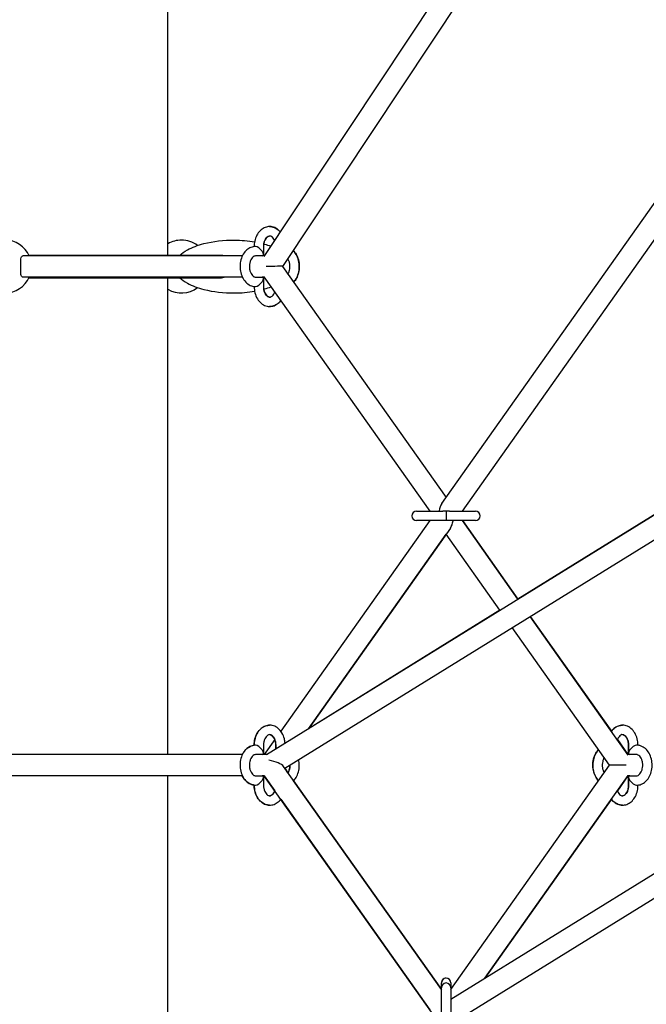
# Model space of a CAD drawing. Units: millimetres. Extents: x -8347 to 26816, y -15115 to 7239.
# Drawn here: x 21112 to 21645, y 2598 to 3435 of the extents above; entities that cross this region are included whole.
import ezdxf

# ---------------------------------------------------------------- set-up
doc = ezdxf.new("R2010")
doc.units = ezdxf.units.MM
doc.layers.add('2D', color=7, linetype='Continuous')
doc.layers.add('BEM-VS_2', color=7, linetype='Continuous')
doc.styles.get("Standard").update_dxf_attribs({"font": 'Handbook_Pro_Black.ttf'})
doc.dimstyles.new('Europa 1-100', dxfattribs={"dimscale": 75, "dimtxt": 3.5, "dimasz": 4, "dimexe": 2, "dimexo": 0, "dimgap": 2, "dimtad": 0, "dimlfac": 0.001, "dimzin": 0, "dimdsep": 46, "dimtxsty": 'Standard', "dimcen": 2, "dimadec": 0, "dimazin": 0, "dimtfac": 1, "dimtofl": 0, "dimtmove": 0, "dimatfit": 3, "dimfxl": 0, "dimtolj": 1, "dimtzin": 0, "dimarcsym": 0})

# ---------------------------------------------------------------- blocks, each defined once
blk = doc.blocks.new('*D66')
at = {"layer": 'BEM-VS_2', "color": 0, "lineweight": -2}
for p, q in [((15523.15, 4650.32, 0), (14392.27, 4650.32, 0)), ((14542.27, 4350.32, 0), (14542.27, 3395.86, 0)), ((14542.27, 1100.32, 0), (14542.27, 2054.78, 0)), ((25023.15, 800.32, 0), (14392.27, 800.32, 0))]:
    blk.add_line(p, q, dxfattribs=at)
at = {"layer": 'BEM-VS_2', "color": 0}
for points in [[(14492.27, 4350.32, 0), (14592.27, 4350.32, 0), (14542.27, 4650.32, 0)], [(14492.27, 1100.32, 0), (14592.27, 1100.32, 0), (14542.27, 800.32, 0)]]:
    blk.add_solid(points, dxfattribs=at)
at = {"layer": 'Defpoints', "color": 0}
for p in [(14542.27, 4650.32, 0), (15523.15, 4650.32, 0), (25023.15, 800.32, 0)]:
    blk.add_point(p, dxfattribs=at)
at = {"layer": 'BEM-VS_2', "color": 0, "insert": (14542.27, 2725.32, 0), "char_height": 262.5, "attachment_point": 5, "rotation": 90}
blk.add_mtext('\\A1;3.85m', dxfattribs=at)
blk = doc.blocks.new('*D69')
at = {"layer": 'BEM-VS_2', "color": 0, "lineweight": -2}
for p, q in [((15367.27, 1800.32, 0), (15367.27, 2200.94, 0)), ((15523.15, 1800.32, 0), (15217.27, 1800.32, 0)), ((15367.27, 1100.32, 0), (15367.27, 1500.32, 0)), ((26816.39, 800.32, 0), (15217.27, 800.32, 0))]:
    blk.add_line(p, q, dxfattribs=at)
at = {"layer": 'BEM-VS_2', "color": 0}
for points in [[(15317.27, 1500.32, 0), (15417.27, 1500.32, 0), (15367.27, 1800.32, 0)], [(15317.27, 1100.32, 0), (15417.27, 1100.32, 0), (15367.27, 800.32, 0)]]:
    blk.add_solid(points, dxfattribs=at)
at = {"layer": 'Defpoints', "color": 0}
for p in [(15367.27, 1800.32, 0), (15523.15, 1800.32, 0), (26816.39, 800.32, 0)]:
    blk.add_point(p, dxfattribs=at)
at = {"layer": 'BEM-VS_2', "color": 0, "insert": (15367.27, 2857.25, 0), "char_height": 262.5, "attachment_point": 5, "rotation": 90}
blk.add_mtext('\\A1;1.00m', dxfattribs=at)

msp = doc.modelspace()

# ---------------------------------------------------------------- linework, layer by layer
at = {"layer": '2D', "extrusion": (0, 1, 0)}
for p, q in [((21238, 3234.716, 0), (21238, 3788.036, 0)), ((21603.787, 3662.27, 0), (21319.447, 3233.877, 0)), ((21618.784, 3652.316, 0), (21335.409, 3225.377, 0)), ((21470.826, 3023.476, 0), (21728.773, 3388.268, 0)), ((21488.351, 3017.084, 0), (21743.47, 3377.876, 0)), ((21311.308, 3242.216, 0), (21311.308, 3242.15, 0)), ((21319.308, 3242.216, 0), (21319.308, 3235.388, 0)), ((21301.252, 3234.216, 0), (21114.685, 3234.216, 0)), ((21283.5, 3234.716, 0), (21119.894, 3234.716, 0)), ((21318.136, 3234.216, 0), (21312.479, 3234.216, 0)), ((21319.672, 3234.216, 0), (21318.136, 3234.216, 0)), ((21335.408, 3225.378, 0), (21474.5, 3028.672, 0)), ((21301.252, 3216.216, 0), (21114.685, 3216.216, 0)), ((21119.894, 3215.716, 0), (21283.5, 3215.716, 0)), ((21238, 2809.952, 0), (21238, 3215.716, 0)), ((21312.479, 3216.216, 0), (21318.136, 3216.216, 0)), ((21319.841, 3216.216, 0), (21318.136, 3216.216, 0)), ((21319.308, 3215.044, 0), (21319.308, 3208.216, 0)), ((21319.601, 3216.556, 0), (21460.649, 3017.084, 0)), ((21311.308, 3208.281, 0), (21311.308, 3208.216, 0)), ((21321.94, 2809.952, 0), (21847.9, 3135.503, 0)), ((21847.9, 3135.503, 0), (21535.632, 2942.22, 0)), ((21337.373, 2798.335, 0), (21858.525, 3120.911, 0)), ((21449.479, 3017.084, 0), (21471.672, 3017.084, 0)), ((21474.5, 3017.084, 0), (21471.672, 3017.084, 0)), ((21474.5, 3017.084, 0), (21474.5, 3013.084, 0)), ((21477.329, 3017.084, 0), (21474.5, 3017.084, 0)), ((21477.329, 3017.084, 0), (21499.521, 3017.084, 0)), ((21499.521, 3017.084, 0), (21499.521, 3017.084, 0)), ((21460.649, 3009.084, 0), (21333.943, 2829.894, 0)), ((21471.672, 3009.084, 0), (21449.479, 3009.084, 0)), ((21474.5, 3009.084, 0), (21471.672, 3009.084, 0)), ((21474.5, 3013.084, 0), (21474.5, 3009.084, 0)), ((21477.329, 3009.084, 0), (21474.5, 3009.084, 0)), ((21499.521, 3009.084, 0), (21477.329, 3009.084, 0)), ((21488.351, 3009.084, 0), (21535.632, 2942.22, 0)), ((21535.632, 2942.22, 0), (21488.351, 3009.084, 0)), ((21499.521, 3009.084, 0), (21499.521, 3009.084, 0)), ((21478.175, 3002.692, 0), (21357.412, 2831.908, 0)), ((21357.412, 2831.908, 0), (21474.5, 2997.495, 0)), ((21520.297, 2932.728, 0), (21474.5, 2997.495, 0)), ((21520.297, 2932.728, 0), (21357.412, 2831.908, 0)), ((21546.043, 2927.495, 0), (21615.057, 2829.894, 0)), ((21629.399, 2809.612, 0), (21546.043, 2927.495, 0)), ((21478.5, 2601.88, 0), (21997.9, 2923.371, 0)), ((21613.478, 2800.952, 0), (21530.709, 2918.004, 0)), ((21486.59, 2585.719, 0), (22008.525, 2908.779, 0)), ((21311.308, 2817.952, 0), (21311.308, 2817.886, 0)), ((21311.308, 2817.886, 0), (21311.308, 2817.952, 0)), ((21319.308, 2817.952, 0), (21319.308, 2811.123, 0)), ((21328.854, 2822.697, 0), (21319.842, 2809.952, 0)), ((21329.693, 2814.75, 0), (21329.693, 2817.952, 0)), ((21329.693, 2817.952, 0), (21329.693, 2814.75, 0)), ((21620.147, 2822.697, 0), (21629.159, 2809.952, 0)), ((21629.693, 2811.123, 0), (21629.693, 2817.952, 0)), ((21629.693, 2817.952, 0), (21629.693, 2811.123, 0)), ((21637.693, 2817.886, 0), (21637.693, 2817.952, 0)), ((21301.252, 2809.952, 0), (21047.748, 2809.952, 0)), ((21318.136, 2809.952, 0), (21312.479, 2809.952, 0)), ((21321.948, 2809.952, 0), (21318.136, 2809.952, 0)), ((21630.864, 2809.952, 0), (21629.159, 2809.952, 0)), ((21636.521, 2809.952, 0), (21630.864, 2809.952, 0)), ((21470.5, 2610.065, 0), (21336.315, 2799.831, 0)), ((21340.061, 2794.534, 0), (21337.373, 2798.335, 0)), ((21337.373, 2798.335, 0), (21340.061, 2794.534, 0)), ((21478.5, 2610.065, 0), (21613.478, 2800.952, 0)), ((21627.5, 2800.952, 0), (21613.478, 2800.952, 0)), ((21301.252, 2791.952, 0), (21047.748, 2791.952, 0)), ((21238, 2386.188, 0), (21238, 2791.952, 0)), ((21312.479, 2791.952, 0), (21318.136, 2791.952, 0)), ((21319.841, 2791.952, 0), (21318.136, 2791.952, 0)), ((21319.308, 2790.78, 0), (21319.308, 2783.952, 0)), ((21463.478, 2588.82, 0), (21319.601, 2792.292, 0)), ((21319.841, 2791.952, 0), (21328.854, 2779.207, 0)), ((21507.412, 2619.776, 0), (21629.399, 2792.292, 0)), ((21629.159, 2791.952, 0), (21620.147, 2779.207, 0)), ((21630.864, 2791.952, 0), (21629.159, 2791.952, 0)), ((21629.693, 2783.952, 0), (21629.693, 2790.78, 0)), ((21629.693, 2790.78, 0), (21629.693, 2783.952, 0)), ((21630.864, 2791.952, 0), (21636.521, 2791.952, 0)), ((21311.308, 2784.017, 0), (21311.308, 2783.952, 0)), ((21311.308, 2783.952, 0), (21311.308, 2784.017, 0)), ((21470.5, 2610.065, 0), (21344.873, 2787.73, 0)), ((21344.873, 2787.73, 0), (21470.5, 2610.065, 0)), ((21637.693, 2783.952, 0), (21637.693, 2784.017, 0)), ((21333.943, 2772.009, 0), (21460.649, 2592.82, 0)), ((21615.057, 2772.009, 0), (21507.412, 2619.776, 0)), ((21470.5, 2610.065, 0), (21470.5, 2615.7, 0)), ((21470.5, 2611.635, 0), (21470.5, 2615.7, 0)), ((21478.5, 2615.7, 0), (21478.5, 2611.635, 0)), ((21470.5, 2588.02, 0), (21470.5, 2611.635, 0)), ((21478.5, 2611.635, 0), (21478.5, 2588.02, 0))]:
    msp.add_line(p, q, dxfattribs=at)
at = {"layer": '2D'}
for centre, radius, start, end in [((21099.498, 3225.216, 0), 22.5, 23.578178, 90), ((21249.502, 3225.216, 0), 22.5, 90, 120.743461), ((21249.502, 3225.216, 0), 22.5, 52.636453, 90), ((21283.5, 3228.716, 0), 6, 66.443536, 90), ((21099.498, 3225.216, 0), 22.5, 203.578178, 336.421822), ((21283.5, 3221.716, 0), 6, 270, 293.556464), ((21249.502, 3225.216, 0), 22.5, 239.256539, 307.363547), ((21449.479, 3013.084, 0), 4, 90, 270), ((21499.521, 3013.084, 0), 4, 270, 90), ((21499.521, 3013.084, 0), 4, 270, 90), ((21474.5, 2615.7, 0), 4, 89.999756, 180), ((21474.5, 2615.7, 0), 4, 0, 180), ((21474.5, 2611.635, 0), 4, 0, 180)]:
    msp.add_arc(centre, radius, start, end, dxfattribs=at)
for centre, major_axis, ratio, start_param, end_param in [((21315.308, 3238.216, 0), (-3.696, 3.696), 0.4142134, 4.31969, 5.8904863), ((21315.308, 3238.216, 0), (-3.696, 3.696), 0.4142134, 2.7488937, 4.31969), ((21324.5, 3225.216, 0), (10.909, 0.161), 0.0105948, 0.0072595, 1.8461901), ((21315.308, 3212.216, 0), (-3.696, -3.696), 0.4142134, 0.392699, 1.9634953), ((21315.308, 3212.216, 0), (-3.696, -3.696), 0.4142134, 1.9634953, 3.5342916), ((21474.5, 3013.084, 0), (0, 12.728), 0.5, 0.6154797, 1.2309551), ((21474.5, 3013.084, 0), (0, 12.728), 0.5, 3.7570724, 4.3725596), ((21315.308, 2813.952, 0), (-3.696, 3.696), 0.4142137, 4.3196898, 5.8904861), ((21633.693, 2813.952, 0), (3.696, 3.696), 0.4142134, 0.392699, 1.9634953), ((21315.308, 2813.952, 0), (-3.696, 3.696), 0.4142137, 2.7488935, 4.3196898), ((21633.693, 2813.952, 0), (3.696, 3.696), 0.4142134, 1.9634953, 3.5342916), ((21633.693, 2813.952, 0), (3.696, 3.696), 0.4142137, 2.7488935, 3.5343136), ((21324.5, 2800.952, 0), (-12.201, 2.48), 0.3163162, 3.4660131, 4.8351588), ((21315.308, 2787.952, 0), (-3.696, -3.696), 0.4142137, 1.9634955, 3.5342918), ((21633.693, 2787.952, 0), (3.696, -3.696), 0.4142134, 2.7488937, 4.31969), ((21633.693, 2787.952, 0), (3.696, -3.696), 0.4142137, 2.7488717, 3.5342918), ((21315.308, 2787.952, 0), (-3.696, -3.696), 0.4142137, 0.3926992, 1.9634955), ((21633.693, 2787.952, 0), (3.696, -3.696), 0.4142134, 4.31969, 5.8904863)]:
    msp.add_ellipse(centre, major_axis=major_axis, ratio=ratio, start_param=start_param, end_param=end_param, dxfattribs=at)
for points, knots in [([(21333.375, 3254.861, 0), (21332.862, 3255.458, 0), (21332.305, 3256.01, 0), (21330.518, 3257.492, 0), (21329.158, 3258.263, 0), (21326.388, 3259.132, 0), (21325.004, 3259.292, 0), (21322.326, 3259.073, 0), (21321.035, 3258.713, 0), (21318.571, 3257.54, 0), (21317.413, 3256.699, 0), (21315.275, 3254.578, 0), (21314.329, 3253.257, 0), (21312.761, 3250.265, 0), (21312.166, 3248.574, 0), (21311.469, 3245.315, 0), (21311.308, 3243.766, 0), (21311.308, 3242.216, 0)], [5.5946517, 5.5946517, 5.5946517, 5.5946517, 5.7527813, 5.7527813, 6.0648838, 6.0648838, 6.3410395, 6.3410395, 6.6078986, 6.6078986, 6.8949117, 6.8949117, 7.2162429, 7.2162429, 7.5602795, 7.5602795, 7.8539816, 7.8539816, 7.8539816, 7.8539816]), ([(21324.5, 3259.216, 0), (21324.787, 3259.216, 0), (21325.073, 3259.204, 0), (21326.674, 3259.073, 0), (21327.965, 3258.713, 0), (21330.429, 3257.54, 0), (21331.588, 3256.699, 0), (21332.866, 3255.43, 0), (21333.126, 3255.151, 0), (21333.375, 3254.861, 0)], [6.28318331, 6.28318331, 6.28318331, 6.28318331, 6.3410395, 6.3410395, 6.60789854, 6.60789854, 6.89491163, 6.89491163, 6.9717156, 6.9717156, 6.9717156, 6.9717156]), ([(21328.574, 3247.628, 0), (21328.266, 3248.298, 0), (21327.909, 3248.886, 0), (21327.124, 3249.898, 0), (21326.695, 3250.301, 0), (21325.828, 3250.91, 0), (21325.404, 3251.083, 0), (21324.382, 3251.293, 0), (21323.805, 3251.222, 0), (21322.595, 3250.548, 0), (21322.06, 3250.109, 0), (21321.136, 3248.96, 0), (21320.74, 3248.321, 0), (21320.076, 3246.855, 0), (21319.804, 3246.033, 0), (21319.426, 3244.276, 0), (21319.321, 3243.339, 0), (21319.308, 3242.338, 0), (21319.308, 3242.277, 0), (21319.308, 3242.216, 0)], [5.2884906, 5.2884906, 5.2884906, 5.2884906, 5.5435691, 5.5435691, 5.8224674, 5.8224674, 6.138881, 6.138881, 6.658407, 6.658407, 7.003977, 7.003977, 7.2838441, 7.2838441, 7.5586533, 7.5586533, 7.8359353, 7.8359353, 7.8539816, 7.8539816, 7.8539816, 7.8539816]), ([(21319.482, 3244.44, 0), (21319.512, 3244.629, 0), (21319.546, 3244.816, 0), (21319.763, 3245.89, 0), (21320.029, 3246.728, 0), (21320.679, 3248.206, 0), (21321.062, 3248.848, 0), (21321.876, 3249.898, 0), (21322.305, 3250.301, 0), (21323.172, 3250.91, 0), (21323.597, 3251.083, 0), (21324.16, 3251.199, 0), (21324.33, 3251.216, 0), (21324.5, 3251.216, 0)], [4.9335529, 4.9335529, 4.9335529, 4.9335529, 4.9912585, 4.9912585, 5.2686974, 5.2686974, 5.5435691, 5.5435691, 5.8224673, 5.8224673, 6.1388808, 6.1388808, 6.2831769, 6.2831769, 6.2831769, 6.2831769]), ([(21248.176, 3234.716, 0), (21249.9, 3236.382, 0), (21252.081, 3237.953, 0), (21258.522, 3241.53, 0), (21263.281, 3243.354, 0), (21276.434, 3246.751, 0), (21285.489, 3247.793, 0), (21300.366, 3247.658, 0), (21306.203, 3247.137, 0), (21311.664, 3246.179, 0)], [-2.7056973, -2.7056973, -2.7056973, -2.7056973, -2.4605975, -2.4605975, -2.0918207, -2.0918207, -1.5506812, -1.5506812, -1.1990208, -1.1990208, -1.1990208, -1.1990208]), ([(21312.479, 3242.216, 0), (21311.162, 3242.216, 0), (21309.848, 3241.963, 0), (21307.331, 3240.993, 0), (21306.14, 3240.256, 0), (21303.915, 3238.34, 0), (21302.912, 3237.12, 0), (21301.197, 3234.298, 0), (21300.515, 3232.67, 0), (21299.569, 3229.21, 0), (21299.315, 3227.373, 0), (21299.263, 3223.687, 0), (21299.466, 3221.837, 0), (21300.323, 3218.295, 0), (21300.977, 3216.602, 0), (21302.711, 3213.564, 0), (21303.784, 3212.211, 0), (21306.235, 3210.088, 0), (21307.587, 3209.282, 0), (21310.155, 3208.413, 0), (21311.316, 3208.216, 0), (21312.479, 3208.216, 0)], [0, 0, 0, 0, 0.2661219, 0.2661219, 0.5467997, 0.5467997, 0.8608437, 0.8608437, 1.2017603, 1.2017603, 1.5508582, 1.5508582, 1.9005749, 1.9005749, 2.2498947, 2.2498947, 2.5922677, 2.5922677, 2.9066076, 2.9066076, 3.1415927, 3.1415927, 3.1415927, 3.1415927]), ([(21319.482, 3244.44, 0), (21319.693, 3244.382, 0), (21319.903, 3244.323, 0), (21321.897, 3243.759, 0), (21323.61, 3243.204, 0), (21325.238, 3242.602, 0)], [-1.02436988, -1.02436988, -1.02436988, -1.02436988, -1.00954178, -1.00954178, -0.88310544, -0.88310544, -0.88310544, -0.88310544]), ([(21112.998, 3225.216, 0), (21112.998, 3225.36, 0), (21112.998, 3225.504, 0), (21112.998, 3225.649, 0), (21112.997, 3225.912, 0), (21112.995, 3226.175, 0), (21112.984, 3227.531, 0), (21112.961, 3228.587, 0), (21112.96, 3230.438, 0), (21112.98, 3231.234, 0), (21113.143, 3232.576, 0), (21113.284, 3233.107, 0), (21113.754, 3233.921, 0), (21114.095, 3234.154, 0), (21114.565, 3234.212, 0), (21114.624, 3234.216, 0), (21114.685, 3234.216, 0)], [-0.433339, -0.433339, -0.433339, -0.433339, 0, 0, 0, 0.7919514, 0.7919514, 4.1052299, 4.1052299, 7.1431764, 7.1431764, 10.1541649, 10.1541649, 13.5173531, 13.5173531, 13.9964324, 13.9964324, 13.9964324, 13.9964324]), ([(21312.479, 3234.216, 0), (21312.109, 3234.216, 0), (21311.733, 3234.14, 0), (21310.801, 3233.712, 0), (21310.226, 3233.293, 0), (21309.246, 3232.15, 0), (21308.839, 3231.531, 0), (21308.149, 3230.101, 0), (21307.863, 3229.296, 0), (21307.451, 3227.563, 0), (21307.326, 3226.635, 0), (21307.263, 3224.753, 0), (21307.326, 3223.8, 0), (21307.629, 3221.984, 0), (21307.868, 3221.121, 0), (21308.477, 3219.579, 0), (21308.845, 3218.9, 0), (21309.641, 3217.773, 0), (21310.067, 3217.328, 0), (21310.928, 3216.648, 0), (21311.354, 3216.438, 0), (21311.997, 3216.249, 0), (21312.239, 3216.216, 0), (21312.479, 3216.216, 0)], [0, 0, 0, 0, 0.3141593, 0.3141593, 0.6899921, 0.6899921, 0.9717639, 0.9717639, 1.2464932, 1.2464932, 1.5234877, 1.5234877, 1.8023127, 1.8023127, 2.0801703, 2.0801703, 2.3553461, 2.3553461, 2.6323884, 2.6323884, 2.9373027, 2.9373027, 3.1415927, 3.1415927, 3.1415927, 3.1415927]), ([(21344.394, 3238.914, 0), (21345.363, 3237.995, 0), (21346.204, 3236.93, 0), (21347.804, 3234.298, 0), (21348.485, 3232.67, 0), (21349.432, 3229.21, 0), (21349.685, 3227.373, 0), (21349.737, 3223.687, 0), (21349.535, 3221.837, 0), (21348.677, 3218.295, 0), (21348.024, 3216.602, 0), (21346.508, 3213.946, 0), (21345.748, 3212.909, 0), (21344.872, 3211.994, 0)], [0.5908174, 0.5908174, 0.5908174, 0.5908174, 0.8608436, 0.8608436, 1.2017602, 1.2017602, 1.5508581, 1.5508581, 1.9005748, 1.9005748, 2.2498947, 2.2498947, 2.5053571, 2.5053571, 2.5053571, 2.5053571]), ([(21344.872, 3211.994, 0), (21345.642, 3212.798, 0), (21346.323, 3213.697, 0), (21347.804, 3216.134, 0), (21348.485, 3217.762, 0), (21349.432, 3221.222, 0), (21349.685, 3223.059, 0), (21349.737, 3226.745, 0), (21349.535, 3228.595, 0), (21348.677, 3232.137, 0), (21348.024, 3233.83, 0), (21346.394, 3236.685, 0), (21345.474, 3237.89, 0), (21344.394, 3238.914, 0)], [3.7778312, 3.7778312, 3.7778312, 3.7778312, 4.0024363, 4.0024363, 4.3433529, 4.3433529, 4.6924508, 4.6924508, 5.0421675, 5.0421675, 5.3914874, 5.3914874, 5.6923648, 5.6923648, 5.6923648, 5.6923648]), ([(21340.061, 3218.798, 0), (21340.218, 3219.055, 0), (21340.369, 3219.332, 0), (21340.851, 3220.331, 0), (21341.138, 3221.136, 0), (21341.549, 3222.869, 0), (21341.674, 3223.797, 0), (21341.737, 3225.679, 0), (21341.674, 3226.631, 0), (21341.371, 3228.448, 0), (21341.132, 3229.311, 0), (21340.537, 3230.817, 0), (21340.19, 3231.468, 0), (21339.814, 3232.014, 0)], [3.999227, 3.999227, 3.999227, 3.999227, 4.1133566, 4.1133566, 4.3880858, 4.3880858, 4.6650803, 4.6650803, 4.9439054, 4.9439054, 5.221763, 5.221763, 5.4840189, 5.4840189, 5.4840189, 5.4840189]), ([(21114.685, 3216.216, 0), (21114.417, 3216.216, 0), (21114.171, 3216.286, 0), (21113.634, 3216.655, 0), (21113.394, 3217.046, 0), (21113.088, 3218.132, 0), (21113.015, 3218.789, 0), (21112.949, 3220.374, 0), (21112.96, 3221.302, 0), (21112.985, 3223.237, 0), (21112.998, 3224.224, 0), (21112.998, 3225.216, 0)], [-14.8636347, -14.8636347, -14.8636347, -14.8636347, -12.7518426, -12.7518426, -9.549878, -9.549878, -6.5787821, -6.5787821, -3.4164306, -3.4164306, -0.433339, -0.433339, -0.433339, -0.433339]), ([(21248.176, 3215.716, 0), (21249.9, 3214.05, 0), (21252.081, 3212.479, 0), (21258.522, 3208.902, 0), (21263.281, 3207.078, 0), (21276.434, 3203.681, 0), (21285.489, 3202.639, 0), (21300.366, 3202.774, 0), (21306.203, 3203.295, 0), (21311.664, 3204.253, 0)], [-2.7056973, -2.7056973, -2.7056973, -2.7056973, -2.4605975, -2.4605975, -2.0918207, -2.0918207, -1.5506812, -1.5506812, -1.1990208, -1.1990208, -1.1990208, -1.1990208]), ([(21311.308, 3208.216, 0), (21311.308, 3206.371, 0), (21311.536, 3204.526, 0), (21312.445, 3201.002, 0), (21313.124, 3199.324, 0), (21314.905, 3196.326, 0), (21315.999, 3194.999, 0), (21318.482, 3192.94, 0), (21319.842, 3192.169, 0), (21322.613, 3191.3, 0), (21323.996, 3191.139, 0), (21326.674, 3191.359, 0), (21327.965, 3191.718, 0), (21330.429, 3192.892, 0), (21331.587, 3193.733, 0), (21333.079, 3195.212, 0), (21333.528, 3195.728, 0), (21333.943, 3196.273, 0)], [1.5707963, 1.5707963, 1.5707963, 1.5707963, 1.9205131, 1.9205131, 2.2697297, 2.2697297, 2.6111886, 2.6111886, 2.9232911, 2.9232911, 3.1994468, 3.1994468, 3.4663059, 3.4663059, 3.7533191, 3.7533191, 3.8905685, 3.8905685, 3.8905685, 3.8905685]), ([(21319.308, 3208.216, 0), (21319.308, 3207.27, 0), (21319.402, 3206.325, 0), (21319.763, 3204.542, 0), (21320.029, 3203.704, 0), (21320.679, 3202.225, 0), (21321.062, 3201.584, 0), (21321.876, 3200.534, 0), (21322.305, 3200.13, 0), (21323.172, 3199.522, 0), (21323.597, 3199.349, 0), (21324.619, 3199.139, 0), (21325.196, 3199.21, 0), (21326.406, 3199.884, 0), (21326.94, 3200.323, 0), (21327.865, 3201.471, 0), (21328.26, 3202.111, 0), (21328.686, 3203.051, 0), (21328.772, 3203.258, 0), (21328.854, 3203.471, 0)], [1.5707963, 1.5707963, 1.5707963, 1.5707963, 1.8496658, 1.8496658, 2.1271048, 2.1271048, 2.4019765, 2.4019765, 2.6808748, 2.6808748, 2.9972884, 2.9972884, 3.5168143, 3.5168143, 3.8623844, 3.8623844, 4.1422514, 4.1422514, 4.2178321, 4.2178321, 4.2178321, 4.2178321]), ([(21319.482, 3205.992, 0), (21319.693, 3206.05, 0), (21319.903, 3206.109, 0), (21322.051, 3206.716, 0), (21323.906, 3207.325, 0), (21325.66, 3207.988, 0)], [-1.02436988, -1.02436988, -1.02436988, -1.02436988, -1.00954178, -1.00954178, -0.87213795, -0.87213795, -0.87213795, -0.87213795]), ([(21324.5, 3199.216, 0), (21324.058, 3199.216, 0), (21323.603, 3199.322, 0), (21322.595, 3199.884, 0), (21322.06, 3200.323, 0), (21321.136, 3201.471, 0), (21320.74, 3202.111, 0), (21320.076, 3203.577, 0), (21319.805, 3204.399, 0), (21319.566, 3205.51, 0), (21319.521, 3205.749, 0), (21319.482, 3205.992, 0)], [3.141601, 3.141601, 3.141601, 3.141601, 3.5168141, 3.5168141, 3.8623842, 3.8623842, 4.1422511, 4.1422511, 4.4170604, 4.4170604, 4.491225, 4.491225, 4.491225, 4.491225]), ([(21333.943, 3196.273, 0), (21333.282, 3195.404, 0), (21332.534, 3194.612, 0), (21330.518, 3192.94, 0), (21329.158, 3192.169, 0), (21326.66, 3191.385, 0), (21325.581, 3191.216, 0), (21324.5, 3191.216, 0)], [2.39262014, 2.39262014, 2.39262014, 2.39262014, 2.61118871, 2.61118871, 2.9232912, 2.9232912, 3.14159464, 3.14159464, 3.14159464, 3.14159464]), ([(21337.627, 2819.662, 0), (21337.53, 2820.931, 0), (21337.323, 2822.187, 0), (21336.555, 2825.165, 0), (21335.876, 2826.844, 0), (21334.095, 2829.841, 0), (21333.001, 2831.169, 0), (21330.518, 2833.228, 0), (21329.158, 2833.999, 0), (21326.388, 2834.868, 0), (21325.004, 2835.028, 0), (21322.326, 2834.809, 0), (21321.035, 2834.449, 0), (21318.571, 2833.276, 0), (21317.413, 2832.435, 0), (21315.275, 2830.314, 0), (21314.329, 2828.993, 0), (21312.761, 2826.001, 0), (21312.166, 2824.31, 0), (21311.469, 2821.051, 0), (21311.308, 2819.501, 0), (21311.308, 2817.952, 0)], [4.8205557, 4.8205557, 4.8205557, 4.8205557, 5.0621058, 5.0621058, 5.4113224, 5.4113224, 5.7527814, 5.7527814, 6.0648839, 6.0648839, 6.3410395, 6.3410395, 6.6078985, 6.6078985, 6.8949116, 6.8949116, 7.2162428, 7.2162428, 7.5602794, 7.5602794, 7.8539816, 7.8539816, 7.8539816, 7.8539816]), ([(21311.308, 2817.952, 0), (21311.308, 2819.797, 0), (21311.536, 2821.642, 0), (21312.445, 2825.165, 0), (21313.124, 2826.844, 0), (21314.905, 2829.841, 0), (21315.999, 2831.169, 0), (21318.482, 2833.228, 0), (21319.842, 2833.999, 0), (21322.34, 2834.783, 0), (21323.42, 2834.952, 0), (21324.5, 2834.952, 0)], [4.712389, 4.712389, 4.712389, 4.712389, 5.0621058, 5.0621058, 5.4113224, 5.4113224, 5.7527813, 5.7527813, 6.0648838, 6.0648838, 6.2831873, 6.2831873, 6.2831873, 6.2831873]), ([(21615.057, 2829.894, 0), (21615.718, 2830.763, 0), (21616.466, 2831.556, 0), (21618.482, 2833.228, 0), (21619.842, 2833.999, 0), (21622.34, 2834.783, 0), (21623.42, 2834.952, 0), (21624.5, 2834.952, 0)], [5.5342111, 5.5342111, 5.5342111, 5.5342111, 5.75278137, 5.75278137, 6.06488386, 6.06488386, 6.2831873, 6.2831873, 6.2831873, 6.2831873]), ([(21637.693, 2817.952, 0), (21637.693, 2819.797, 0), (21637.464, 2821.642, 0), (21636.556, 2825.165, 0), (21635.876, 2826.844, 0), (21634.095, 2829.841, 0), (21633.001, 2831.169, 0), (21630.518, 2833.228, 0), (21629.158, 2833.999, 0), (21626.388, 2834.868, 0), (21625.004, 2835.028, 0), (21622.326, 2834.809, 0), (21621.036, 2834.449, 0), (21618.571, 2833.276, 0), (21617.413, 2832.435, 0), (21615.922, 2830.955, 0), (21615.473, 2830.44, 0), (21615.058, 2829.894, 0)], [4.712389, 4.712389, 4.712389, 4.712389, 5.0621058, 5.0621058, 5.4113224, 5.4113224, 5.7527813, 5.7527813, 6.0648838, 6.0648838, 6.3410395, 6.3410395, 6.6078986, 6.6078986, 6.8949117, 6.8949117, 7.0321628, 7.0321628, 7.0321628, 7.0321628]), ([(21329.693, 2817.952, 0), (21329.693, 2818.897, 0), (21329.598, 2819.843, 0), (21329.237, 2821.626, 0), (21328.971, 2822.464, 0), (21328.321, 2823.942, 0), (21327.938, 2824.584, 0), (21327.125, 2825.634, 0), (21326.695, 2826.037, 0), (21325.828, 2826.646, 0), (21325.404, 2826.819, 0), (21324.382, 2827.029, 0), (21323.805, 2826.958, 0), (21322.595, 2826.284, 0), (21322.06, 2825.845, 0), (21321.136, 2824.696, 0), (21320.74, 2824.057, 0), (21320.076, 2822.591, 0), (21319.805, 2821.769, 0), (21319.426, 2820.012, 0), (21319.321, 2819.075, 0), (21319.308, 2818.074, 0), (21319.308, 2818.013, 0), (21319.308, 2817.952, 0)], [4.712389, 4.712389, 4.712389, 4.712389, 4.9912585, 4.9912585, 5.2686974, 5.2686974, 5.5435691, 5.5435691, 5.8224673, 5.8224673, 6.1388808, 6.1388808, 6.6584068, 6.6584068, 7.0039768, 7.0039768, 7.2838438, 7.2838438, 7.558653, 7.558653, 7.8359349, 7.8359349, 7.8539816, 7.8539816, 7.8539816, 7.8539816]), ([(21324.5, 2826.952, 0), (21324.942, 2826.952, 0), (21325.398, 2826.845, 0), (21326.406, 2826.284, 0), (21326.94, 2825.845, 0), (21327.865, 2824.696, 0), (21328.26, 2824.057, 0), (21328.925, 2822.591, 0), (21329.196, 2821.769, 0), (21329.574, 2820.012, 0), (21329.679, 2819.075, 0), (21329.692, 2818.074, 0), (21329.693, 2818.013, 0), (21329.693, 2817.952, 0)], [6.2831937, 6.2831937, 6.2831937, 6.2831937, 6.658407, 6.658407, 7.003977, 7.003977, 7.2838441, 7.2838441, 7.5586533, 7.5586533, 7.8359353, 7.8359353, 7.8539816, 7.8539816, 7.8539816, 7.8539816]), ([(21629.693, 2817.952, 0), (21629.693, 2818.897, 0), (21629.598, 2819.843, 0), (21629.237, 2821.626, 0), (21628.971, 2822.464, 0), (21628.321, 2823.942, 0), (21627.938, 2824.584, 0), (21627.125, 2825.634, 0), (21626.695, 2826.037, 0), (21625.828, 2826.646, 0), (21625.404, 2826.819, 0), (21624.382, 2827.029, 0), (21623.805, 2826.958, 0), (21622.595, 2826.284, 0), (21622.06, 2825.845, 0), (21621.136, 2824.696, 0), (21620.74, 2824.057, 0), (21620.314, 2823.117, 0), (21620.228, 2822.91, 0), (21620.147, 2822.697, 0)], [4.712389, 4.712389, 4.712389, 4.712389, 4.9912585, 4.9912585, 5.2686974, 5.2686974, 5.5435691, 5.5435691, 5.8224674, 5.8224674, 6.138881, 6.138881, 6.658407, 6.658407, 7.003977, 7.003977, 7.2838441, 7.2838441, 7.359428, 7.359428, 7.359428, 7.359428]), ([(21624.5, 2826.952, 0), (21624.942, 2826.952, 0), (21625.398, 2826.845, 0), (21626.406, 2826.284, 0), (21626.94, 2825.845, 0), (21627.865, 2824.696, 0), (21628.26, 2824.057, 0), (21628.925, 2822.591, 0), (21629.196, 2821.769, 0), (21629.574, 2820.012, 0), (21629.679, 2819.075, 0), (21629.692, 2818.074, 0), (21629.693, 2818.013, 0), (21629.693, 2817.952, 0)], [6.2831937, 6.2831937, 6.2831937, 6.2831937, 6.6584068, 6.6584068, 7.0039768, 7.0039768, 7.2838438, 7.2838438, 7.558653, 7.558653, 7.8359349, 7.8359349, 7.8539816, 7.8539816, 7.8539816, 7.8539816]), ([(21312.479, 2817.952, 0), (21311.162, 2817.952, 0), (21309.848, 2817.699, 0), (21307.331, 2816.729, 0), (21306.141, 2815.992, 0), (21303.915, 2814.076, 0), (21302.912, 2812.856, 0), (21301.197, 2810.033, 0), (21300.515, 2808.406, 0), (21299.569, 2804.946, 0), (21299.315, 2803.109, 0), (21299.263, 2799.423, 0), (21299.466, 2797.573, 0), (21300.323, 2794.031, 0), (21300.977, 2792.338, 0), (21302.711, 2789.3, 0), (21303.784, 2787.947, 0), (21306.235, 2785.824, 0), (21307.587, 2785.018, 0), (21310.155, 2784.149, 0), (21311.316, 2783.952, 0), (21312.479, 2783.952, 0)], [6.2831853, 6.2831853, 6.2831853, 6.2831853, 6.5493072, 6.5493072, 6.8299849, 6.8299849, 7.1440289, 7.1440289, 7.4849455, 7.4849455, 7.8340434, 7.8340434, 8.1837601, 8.1837601, 8.53308, 8.53308, 8.8754531, 8.8754531, 9.1897929, 9.1897929, 9.424778, 9.424778, 9.424778, 9.424778]), ([(21301.252, 2809.952, 0), (21301.439, 2810.343, 0), (21301.639, 2810.726, 0), (21302.711, 2812.604, 0), (21303.783, 2813.957, 0), (21306.235, 2816.079, 0), (21307.587, 2816.886, 0), (21309.785, 2817.63, 0), (21310.541, 2817.8, 0), (21311.308, 2817.886, 0)], [5.30641855, 5.30641855, 5.30641855, 5.30641855, 5.39148736, 5.39148736, 5.7338604, 5.7338604, 6.04820023, 6.04820023, 6.20411171, 6.20411171, 6.20411171, 6.20411171]), ([(21636.521, 2783.952, 0), (21637.838, 2783.952, 0), (21639.153, 2784.205, 0), (21641.669, 2785.175, 0), (21642.86, 2785.912, 0), (21645.086, 2787.828, 0), (21646.088, 2789.048, 0), (21647.804, 2791.87, 0), (21648.485, 2793.498, 0), (21649.432, 2796.958, 0), (21649.685, 2798.795, 0), (21649.737, 2802.481, 0), (21649.535, 2804.331, 0), (21648.678, 2807.873, 0), (21648.024, 2809.566, 0), (21646.29, 2812.604, 0), (21645.217, 2813.957, 0), (21642.765, 2816.079, 0), (21641.413, 2816.886, 0), (21638.846, 2817.755, 0), (21637.684, 2817.952, 0), (21636.521, 2817.952, 0)], [3.1415927, 3.1415927, 3.1415927, 3.1415927, 3.4077146, 3.4077146, 3.6883924, 3.6883924, 4.0024363, 4.0024363, 4.3433529, 4.3433529, 4.6924508, 4.6924508, 5.0421675, 5.0421675, 5.3914874, 5.3914874, 5.7338604, 5.7338604, 6.0482002, 6.0482002, 6.2831853, 6.2831853, 6.2831853, 6.2831853]), ([(21312.479, 2809.952, 0), (21312.109, 2809.952, 0), (21311.733, 2809.876, 0), (21310.802, 2809.448, 0), (21310.226, 2809.029, 0), (21309.246, 2807.886, 0), (21308.839, 2807.267, 0), (21308.149, 2805.837, 0), (21307.863, 2805.032, 0), (21307.451, 2803.299, 0), (21307.326, 2802.37, 0), (21307.263, 2800.489, 0), (21307.326, 2799.536, 0), (21307.629, 2797.72, 0), (21307.868, 2796.857, 0), (21308.477, 2795.315, 0), (21308.845, 2794.636, 0), (21309.641, 2793.509, 0), (21310.067, 2793.064, 0), (21310.928, 2792.384, 0), (21311.354, 2792.174, 0), (21311.997, 2791.985, 0), (21312.239, 2791.952, 0), (21312.479, 2791.952, 0)], [6.2831853, 6.2831853, 6.2831853, 6.2831853, 6.5973446, 6.5973446, 6.9731774, 6.9731774, 7.2549491, 7.2549491, 7.5296783, 7.5296783, 7.8066728, 7.8066728, 8.0854978, 8.0854978, 8.3633554, 8.3633554, 8.6385312, 8.6385312, 8.9155734, 8.9155734, 9.2204875, 9.2204875, 9.424778, 9.424778, 9.424778, 9.424778]), ([(21604.128, 2814.174, 0), (21603.358, 2813.37, 0), (21602.678, 2812.471, 0), (21601.197, 2810.033, 0), (21600.515, 2808.406, 0), (21599.569, 2804.946, 0), (21599.315, 2803.109, 0), (21599.263, 2799.423, 0), (21599.466, 2797.573, 0), (21600.323, 2794.031, 0), (21600.977, 2792.338, 0), (21602.493, 2789.682, 0), (21603.252, 2788.645, 0), (21604.128, 2787.73, 0)], [0.6362402, 0.6362402, 0.6362402, 0.6362402, 0.8608437, 0.8608437, 1.2017603, 1.2017603, 1.5508582, 1.5508582, 1.9005749, 1.9005749, 2.2498947, 2.2498947, 2.505353, 2.505353, 2.505353, 2.505353]), ([(21604.128, 2787.73, 0), (21603.358, 2788.534, 0), (21602.678, 2789.433, 0), (21601.197, 2791.87, 0), (21600.515, 2793.498, 0), (21599.569, 2796.958, 0), (21599.315, 2798.795, 0), (21599.263, 2802.481, 0), (21599.466, 2804.331, 0), (21600.323, 2807.873, 0), (21600.977, 2809.566, 0), (21602.493, 2812.222, 0), (21603.252, 2813.259, 0), (21604.128, 2814.174, 0)], [3.7778293, 3.7778293, 3.7778293, 3.7778293, 4.0024362, 4.0024362, 4.3433529, 4.3433529, 4.6924508, 4.6924508, 5.0421675, 5.0421675, 5.3914873, 5.3914873, 5.646948, 5.646948, 5.646948, 5.646948]), ([(21608.94, 2807.37, 0), (21608.782, 2807.112, 0), (21608.631, 2806.836, 0), (21608.149, 2805.837, 0), (21607.863, 2805.032, 0), (21607.451, 2803.299, 0), (21607.327, 2802.37, 0), (21607.264, 2800.489, 0), (21607.326, 2799.536, 0), (21607.629, 2797.72, 0), (21607.868, 2796.857, 0), (21608.399, 2795.514, 0), (21608.659, 2794.993, 0), (21608.94, 2794.534, 0)], [0.8576378, 0.8576378, 0.8576378, 0.8576378, 0.9717639, 0.9717639, 1.2464932, 1.2464932, 1.5234877, 1.5234877, 1.8023127, 1.8023127, 2.0801703, 2.0801703, 2.2839561, 2.2839561, 2.2839561, 2.2839561]), ([(21636.521, 2791.952, 0), (21636.891, 2791.952, 0), (21637.267, 2792.028, 0), (21638.199, 2792.456, 0), (21638.775, 2792.874, 0), (21639.755, 2794.018, 0), (21640.161, 2794.637, 0), (21640.851, 2796.067, 0), (21641.138, 2796.872, 0), (21641.55, 2798.605, 0), (21641.674, 2799.533, 0), (21641.737, 2801.415, 0), (21641.674, 2802.367, 0), (21641.372, 2804.184, 0), (21641.132, 2805.047, 0), (21640.523, 2806.589, 0), (21640.155, 2807.268, 0), (21639.36, 2808.395, 0), (21638.933, 2808.84, 0), (21638.072, 2809.519, 0), (21637.646, 2809.73, 0), (21637.003, 2809.918, 0), (21636.762, 2809.952, 0), (21636.521, 2809.952, 0)], [3.1415927, 3.1415927, 3.1415927, 3.1415927, 3.4557519, 3.4557519, 3.8315848, 3.8315848, 4.1133566, 4.1133566, 4.3880858, 4.3880858, 4.6650803, 4.6650803, 4.9439054, 4.9439054, 5.221763, 5.221763, 5.4969387, 5.4969387, 5.7739811, 5.7739811, 6.0788953, 6.0788953, 6.2831853, 6.2831853, 6.2831853, 6.2831853]), ([(21340.061, 2794.534, 0), (21340.218, 2794.791, 0), (21340.369, 2795.068, 0), (21340.851, 2796.067, 0), (21341.138, 2796.872, 0), (21341.55, 2798.605, 0), (21341.674, 2799.533, 0), (21341.712, 2800.654, 0), (21341.714, 2800.838, 0), (21341.713, 2801.022, 0)], [3.99922521, 3.99922521, 3.99922521, 3.99922521, 4.11335643, 4.11335643, 4.38808565, 4.38808565, 4.66508013, 4.66508013, 4.71924425, 4.71924425, 4.71924425, 4.71924425]), ([(21341.713, 2801.022, 0), (21341.717, 2800.213, 0), (21341.652, 2799.404, 0), (21341.371, 2797.72, 0), (21341.132, 2796.857, 0), (21340.602, 2795.514, 0), (21340.342, 2794.993, 0), (21340.061, 2794.534, 0)], [7.84712946, 7.84712946, 7.84712946, 7.84712946, 8.08549802, 8.08549802, 8.36335561, 8.36335561, 8.56713967, 8.56713967, 8.56713967, 8.56713967]), ([(21344.872, 2787.73, 0), (21345.642, 2788.534, 0), (21346.323, 2789.433, 0), (21347.804, 2791.87, 0), (21348.485, 2793.498, 0), (21349.432, 2796.958, 0), (21349.685, 2798.795, 0), (21349.735, 2802.328, 0), (21349.567, 2804.024, 0), (21349.208, 2805.66, 0)], [3.7778302, 3.7778302, 3.7778302, 3.7778302, 4.0024362, 4.0024362, 4.3433529, 4.3433529, 4.6924508, 4.6924508, 5.0131811, 5.0131811, 5.0131811, 5.0131811]), ([(21311.308, 2784.017, 0), (21310.388, 2784.12, 0), (21309.484, 2784.345, 0), (21307.331, 2785.175, 0), (21306.14, 2785.912, 0), (21303.915, 2787.828, 0), (21302.912, 2789.048, 0), (21301.786, 2790.901, 0), (21301.507, 2791.419, 0), (21301.252, 2791.952, 0)], [3.22066625, 3.22066625, 3.22066625, 3.22066625, 3.40771458, 3.40771458, 3.68839239, 3.68839239, 4.00243633, 4.00243633, 4.11835942, 4.11835942, 4.11835942, 4.11835942]), ([(21311.308, 2783.952, 0), (21311.308, 2782.107, 0), (21311.536, 2780.262, 0), (21312.445, 2776.738, 0), (21313.124, 2775.059, 0), (21314.905, 2772.062, 0), (21315.999, 2770.735, 0), (21318.482, 2768.676, 0), (21319.842, 2767.905, 0), (21322.613, 2767.036, 0), (21323.996, 2766.875, 0), (21326.674, 2767.095, 0), (21327.965, 2767.454, 0), (21330.429, 2768.628, 0), (21331.587, 2769.469, 0), (21333.079, 2770.948, 0), (21333.528, 2771.464, 0), (21333.943, 2772.009, 0)], [1.5707963, 1.5707963, 1.5707963, 1.5707963, 1.9205131, 1.9205131, 2.2697298, 2.2697298, 2.6111887, 2.6111887, 2.9232912, 2.9232912, 3.1994468, 3.1994468, 3.4663059, 3.4663059, 3.753319, 3.753319, 3.8905671, 3.8905671, 3.8905671, 3.8905671]), ([(21324.5, 2766.952, 0), (21324.214, 2766.952, 0), (21323.927, 2766.964, 0), (21322.326, 2767.095, 0), (21321.035, 2767.454, 0), (21318.571, 2768.628, 0), (21317.413, 2769.469, 0), (21315.275, 2771.59, 0), (21314.329, 2772.911, 0), (21312.761, 2775.902, 0), (21312.166, 2777.594, 0), (21311.469, 2780.853, 0), (21311.308, 2782.402, 0), (21311.308, 2783.952, 0)], [3.1415907, 3.1415907, 3.1415907, 3.1415907, 3.1994468, 3.1994468, 3.4663059, 3.4663059, 3.7533191, 3.7533191, 4.0746502, 4.0746502, 4.4186868, 4.4186868, 4.712389, 4.712389, 4.712389, 4.712389]), ([(21319.308, 2783.952, 0), (21319.308, 2783.006, 0), (21319.402, 2782.061, 0), (21319.763, 2780.278, 0), (21320.029, 2779.44, 0), (21320.679, 2777.961, 0), (21321.062, 2777.32, 0), (21321.876, 2776.27, 0), (21322.305, 2775.866, 0), (21323.172, 2775.258, 0), (21323.597, 2775.085, 0), (21324.619, 2774.875, 0), (21325.196, 2774.946, 0), (21326.406, 2775.62, 0), (21326.94, 2776.059, 0), (21327.865, 2777.207, 0), (21328.26, 2777.847, 0), (21328.686, 2778.787, 0), (21328.772, 2778.993, 0), (21328.854, 2779.207, 0)], [1.5707963, 1.5707963, 1.5707963, 1.5707963, 1.8496658, 1.8496658, 2.1271047, 2.1271047, 2.4019764, 2.4019764, 2.6808746, 2.6808746, 2.9972881, 2.9972881, 3.5168141, 3.5168141, 3.8623842, 3.8623842, 4.1422511, 4.1422511, 4.2178298, 4.2178298, 4.2178298, 4.2178298]), ([(21615.058, 2772.009, 0), (21615.718, 2771.14, 0), (21616.466, 2770.348, 0), (21618.482, 2768.676, 0), (21619.842, 2767.905, 0), (21622.613, 2767.036, 0), (21623.996, 2766.875, 0), (21626.675, 2767.095, 0), (21627.965, 2767.454, 0), (21630.429, 2768.628, 0), (21631.588, 2769.469, 0), (21633.726, 2771.59, 0), (21634.672, 2772.911, 0), (21636.24, 2775.902, 0), (21636.835, 2777.594, 0), (21637.532, 2780.853, 0), (21637.693, 2782.402, 0), (21637.693, 2783.952, 0)], [2.3926157, 2.3926157, 2.3926157, 2.3926157, 2.6111886, 2.6111886, 2.9232911, 2.9232911, 3.1994468, 3.1994468, 3.4663059, 3.4663059, 3.7533191, 3.7533191, 4.0746502, 4.0746502, 4.4186868, 4.4186868, 4.712389, 4.712389, 4.712389, 4.712389]), ([(21620.147, 2779.207, 0), (21620.213, 2779.032, 0), (21620.283, 2778.862, 0), (21620.679, 2777.961, 0), (21621.062, 2777.32, 0), (21621.876, 2776.27, 0), (21622.305, 2775.866, 0), (21623.172, 2775.258, 0), (21623.597, 2775.085, 0), (21624.619, 2774.875, 0), (21625.196, 2774.946, 0), (21626.406, 2775.62, 0), (21626.94, 2776.059, 0), (21627.865, 2777.207, 0), (21628.26, 2777.847, 0), (21628.925, 2779.313, 0), (21629.196, 2780.135, 0), (21629.574, 2781.892, 0), (21629.68, 2782.828, 0), (21629.692, 2783.83, 0), (21629.693, 2783.891, 0), (21629.693, 2783.952, 0)], [2.0653511, 2.0653511, 2.0653511, 2.0653511, 2.1271048, 2.1271048, 2.4019765, 2.4019765, 2.6808748, 2.6808748, 2.9972884, 2.9972884, 3.5168143, 3.5168143, 3.8623844, 3.8623844, 4.1422514, 4.1422514, 4.4170607, 4.4170607, 4.6943426, 4.6943426, 4.712389, 4.712389, 4.712389, 4.712389]), ([(21629.693, 2783.952, 0), (21629.693, 2783.006, 0), (21629.598, 2782.061, 0), (21629.237, 2780.278, 0), (21628.971, 2779.44, 0), (21628.321, 2777.961, 0), (21627.938, 2777.32, 0), (21627.124, 2776.27, 0), (21626.695, 2775.866, 0), (21625.828, 2775.258, 0), (21625.404, 2775.085, 0), (21624.84, 2774.969, 0), (21624.67, 2774.952, 0), (21624.5, 2774.952, 0)], [1.5707963, 1.5707963, 1.5707963, 1.5707963, 1.8496658, 1.8496658, 2.1271047, 2.1271047, 2.4019764, 2.4019764, 2.6808746, 2.6808746, 2.9972881, 2.9972881, 3.1415843, 3.1415843, 3.1415843, 3.1415843]), ([(21328.854, 2779.207, 0), (21328.787, 2779.032, 0), (21328.717, 2778.862, 0), (21328.321, 2777.961, 0), (21327.938, 2777.32, 0), (21327.124, 2776.27, 0), (21326.695, 2775.866, 0), (21325.828, 2775.258, 0), (21325.404, 2775.085, 0), (21324.84, 2774.969, 0), (21324.67, 2774.952, 0), (21324.5, 2774.952, 0)], [2.0653495, 2.0653495, 2.0653495, 2.0653495, 2.1271048, 2.1271048, 2.4019765, 2.4019765, 2.6808748, 2.6808748, 2.9972884, 2.9972884, 3.1415843, 3.1415843, 3.1415843, 3.1415843]), ([(21624.5, 2766.952, 0), (21624.214, 2766.952, 0), (21623.928, 2766.964, 0), (21622.326, 2767.095, 0), (21621.035, 2767.454, 0), (21618.571, 2768.628, 0), (21617.413, 2769.469, 0), (21615.922, 2770.948, 0), (21615.473, 2771.464, 0), (21615.057, 2772.009, 0)], [3.14159066, 3.14159066, 3.14159066, 3.14159066, 3.19944684, 3.19944684, 3.46630589, 3.46630589, 3.75331898, 3.75331898, 3.8905663, 3.8905663, 3.8905663, 3.8905663])]:
    msp.add_open_spline(points, degree=3, knots=knots, dxfattribs=at)

# ---------------------------------------------------------------- dimensions: what is measured, and where the dimension line sits
at = {"layer": 'BEM-VS_2'}
for base, p1, p2, picture, middle in [((14542.27, 4650.32, 0), (25023.15, 800.32, 0), (15523.15, 4650.32, 0), '*D66', (14542.27, 2725.32, 0)), ((15367.27, 1800.32, 0), (26816.394, 800.32, 0), (15523.15, 1800.32, 0), '*D69', (15367.27, 2857.249, 0))]:
    dim = msp.add_linear_dim(base=base, p1=p1, p2=p2, angle=90, dimstyle='Europa 1-100', override={"dimpost": 'm'}, dxfattribs=at)
    dim.commit()
    dim.dimension.update_dxf_attribs({"geometry": picture, "text_midpoint": middle, "dimtype": 160})

doc.saveas('drawing.dxf')
